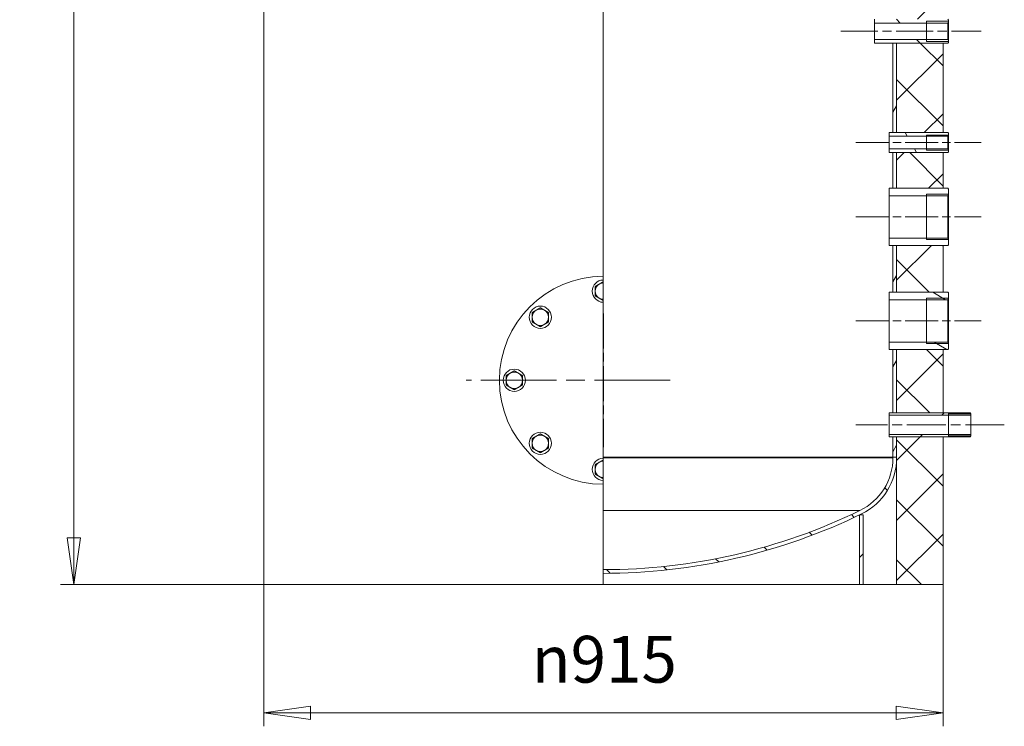
# Model space of a CAD drawing. Units: millimetres. Extents: x -8037 to 27413, y -1041 to 5346.
# Drawn here: x 6581 to 7686, y 2216 to 3009 of the extents above; entities that cross this region are included whole.
import ezdxf

# ---------------------------------------------------------------- set-up
doc = ezdxf.new("R2010")
doc.units = ezdxf.units.MM
doc.header["$LTSCALE"] = 15
doc.linetypes.add('CHAIN', pattern=[0.7087, 0.4724, -0.0591, 0.1181, -0.0591])
doc.linetypes.add('DASHED', pattern=[0.2067, 0.1654, -0.0413])
for name, color, linetype, lineweight in [('Видимые тонкие (ГОСТ)', 7, 'Continuous', 5), ('Видимый контур (ГОСТ)', 7, 'Continuous', 9), ('Линия резьбы (ГОСТ)', 7, 'Continuous', 5), ('Маркер центра (ГОСТ)', 7, 'Continuous', 5), ('Невидимый контур (ГОСТ)', 7, 'DASHED', 5), ('Осевая линия (ГОСТ)', 7, 'Continuous', 5), ('Размер (ГОСТ)', 7, 'Continuous', 5), ('Штриховка (ГОСТ)', 7, 'Continuous', 5)]:
    doc.layers.add(name, color=color, linetype=linetype, lineweight=lineweight)
doc.styles.add('Обычный текст (ГОСТ)', font='GOST_Common Italic.ttf')
doc.dimstyles.new('Обычный (ГОСТ)', dxfattribs={"dimscale": 15, "dimtxt": 3.5, "dimasz": 3.5, "dimexe": 1, "dimexo": 0, "dimgap": 0.5, "dimtad": 1, "dimrnd": 1e-08, "dimtxsty": 'Обычный текст (ГОСТ)', "dimblk": 'Filled-1', "dimcen": 0.09, "dimdle": 15, "dimclrd": 256, "dimclre": 256, "dimclrt": 256, "dimazin": 2, "dimtfac": 0.7142857313156128, "dimtdec": 3, "dimtmove": 0, "dimatfit": 3, "dimfxl": 1, "dimtolj": 1, "dimlwd": 0, "dimlwe": 0, "dimarcsym": 0})
pattern_1 = [(45, (0, 0), (-33.67596045400933, 33.67596045400933), [])]
pattern_2 = [(135.00021045915, (0, 0), (-33.67583675507218, -33.6760841524921), [])]

# ---------------------------------------------------------------- blocks, each defined once
blk = doc.blocks.new('Filled-1')
at = {"color": 0}
for p, q in [((0, 0), (-1, 0.1428571428571429)), ((-1, 0.1428571428571429), (-1, -0.1428571428571429)), ((-1, 0), (0, 0)), ((-1, -0.1428571428571429), (0, 0))]:
    blk.add_line(p, q, dxfattribs=at)
at = {"color": 0, "flags": 128}
blk.add_lwpolyline([(-1, -0.1428571428571429), (0, 0), (-1, 0.1428571428571429), (-1, -0.1428571428571429)], dxfattribs=at)
at = {"color": 0}
blk.add_solid([(-1, -0.1428571428571429), (0, 0), (-1, 0.1428571428571429), (-1, -0.1428571428571429)], dxfattribs=at)
blk = doc.blocks.new('*D15')
at = {"layer": 'Defpoints', "color": 0, "linetype": 'Continuous', "transparency": 16777216}
for p in [(6855.119160515216, 2374.871655607117), (7617.619160515234, 2374.871655607117), (7617.619160515234, 2230.755508072848)]:
    blk.add_point(p, dxfattribs=at)
at = {"layer": 'Размер (ГОСТ)', "linetype": 'Continuous', "lineweight": 0, "transparency": 16777216}
for p, q in [((6855.119160515216, 2374.871655607117), (6855.119160515216, 2215.755508072848)), ((7617.619160515234, 2374.871655607117), (7617.619160515234, 2215.755508072848)), ((6907.619160515216, 2230.755508072848), (7565.119160515234, 2230.755508072848))]:
    blk.add_line(p, q, dxfattribs=at)
at = {"layer": 'Размер (ГОСТ)', "linetype": 'Continuous', "lineweight": 0, "transparency": 16777216, "xscale": 52.5, "yscale": 52.5, "zscale": 52.5, "rotation": 180}
blk.add_blockref('Filled-1', (6855.119160515216, 2230.755508072848), dxfattribs=at)
at = {"layer": 'Размер (ГОСТ)', "linetype": 'Continuous', "lineweight": 0, "transparency": 16777216, "xscale": 52.5, "yscale": 52.5, "zscale": 52.5}
blk.add_blockref('Filled-1', (7617.619160515234, 2230.755508072848), dxfattribs=at)
at = {"layer": 'Размер (ГОСТ)', "linetype": 'Continuous', "lineweight": 5, "transparency": 16777216, "insert": (7155.908015212271, 2317.24696466606), "char_height": 52.5, "attachment_point": 1, "style": 'Обычный текст (ГОСТ)'}
blk.add_mtext('\\A1;\\fAIGDT|b0|i0;\\H52.5000;n\\fGOST Common|b0|i1;\\H52.5000;915', dxfattribs=at)
blk = doc.blocks.new('*D26')
at = {"layer": 'Defpoints', "color": 0, "linetype": 'Continuous', "transparency": 16777216}
for p in [(6642.202493848568, 4212.371655607119), (7225.535827181903, 4212.371655607119), (6855.119160515237, 2374.871655607118)]:
    blk.add_point(p, dxfattribs=at)
at = {"layer": 'Размер (ГОСТ)', "linetype": 'Continuous', "lineweight": 0, "transparency": 16777216}
for p, q in [((7225.535827181903, 4212.371655607119), (6627.202493848568, 4212.371655607119)), ((6642.202493848568, 2427.371655607118), (6642.202493848568, 4159.871655607119)), ((6855.119160515237, 2374.871655607118), (6627.202493848568, 2374.871655607118))]:
    blk.add_line(p, q, dxfattribs=at)
at = {"layer": 'Размер (ГОСТ)', "linetype": 'Continuous', "lineweight": 0, "transparency": 16777216, "xscale": 52.5, "yscale": 52.5, "zscale": 52.5}
for p, rotation in [((6642.202493848568, 4212.371655607119), 90), ((6642.202493848568, 2374.871655607118), 270)]:
    blk.add_blockref('Filled-1', p, dxfattribs=dict(at, rotation=rotation))
at = {"layer": 'Размер (ГОСТ)', "linetype": 'Continuous', "lineweight": 5, "transparency": 16777216, "insert": (6582.202493848567, 3218.073361324091), "char_height": 52.5, "attachment_point": 1, "rotation": 90, "style": 'Обычный текст (ГОСТ)'}
blk.add_mtext('\\A1;2205', dxfattribs=at)

msp = doc.modelspace()

# ---------------------------------------------------------------- hatches: boundary and pattern name
at = {"layer": 'Штриховка (ГОСТ)'}
h = msp.add_hatch(dxfattribs=at)
h.set_pattern_fill('ANSI37', color=256, scale=381, style=0)
h.set_pattern_definition([(45, (0, 0), (-33.67596045400933, 33.67596045400933), []), (135, (0, 0), (-33.67596045400933, -33.67596045400933), [])])
h.paths.add_polyline_path([(7565.5358271819, 2540.70498894045), (7617.619160515251, 2540.70498894045), (7617.619160515234, 2374.871655607117), (7565.5358271819, 2374.871655607117), (7565.5358271819, 2517.059410168924), (7565.5358271819, 2517.892743502258)])
h.paths.add_polyline_path([(7565.5358271819, 2982.371655607117), (7617.619160515251, 2982.371655607117), (7617.619160515251, 2881.95498894045), (7565.5358271819, 2881.95498894045)])
h.paths.add_polyline_path([(7617.619160515251, 2819.45498894045), (7565.5358271819, 2819.45498894045), (7565.5358271819, 2859.45498894045), (7617.619160515251, 2859.45498894045)])
h.paths.add_polyline_path([(7565.5358271819, 2638.621655607117), (7617.619160515251, 2638.621655607117), (7617.619160515251, 2567.371655607117), (7565.5358271819, 2567.371655607117)])
h.paths.add_polyline_path([(7617.619160515251, 2702.788322273783), (7565.5358271819, 2702.788322273783), (7565.5358271819, 2755.288322273784), (7617.619160515251, 2755.288322273784)])
h.paths.add_polyline_path([(7565.5358271819, 3174.038322273784), (7617.619160515251, 3174.038322273784), (7617.619160515251, 3009.038322273783), (7565.5358271819, 3009.038322273783)])
h.paths.add_polyline_path([(7249.702493848567, 4211.538322273784), (7249.702493848567, 4214.320803443449), (7535.3454803924, 4214.320803443449), (7547.392840638067, 4214.320803443449), (7617.619160515233, 4214.320803443449), (7617.619160515251, 4162.237470110116), (7617.619160515251, 3200.70498894045), (7565.5358271819, 3200.70498894045), (7565.5358271819, 3751.226076835591), (7565.5358271819, 4031.850567711977), (7565.5358271819, 4032.683901045309), (7565.5358271819, 4162.237470110116), (7249.702493848567, 4162.237470110116), (7249.702493848567, 4187.371655607117)])
h = msp.add_hatch(dxfattribs=at)
h.set_pattern_fill('ANSI31', color=256, scale=381, angle=14.999977780745, style=0)
h.set_pattern_definition([(59.99997778074501, (0, 0), (-41.24445062076336, 23.81251599456498), [])])
h.paths.add_polyline_path([(7561.369160515234, 2540.70498894045), (7565.5358271819, 2540.70498894045), (7565.5358271819, 2517.892743502257), (7561.369160515234, 2517.892743502257)])
h.paths.add_polyline_path([(7561.369160515234, 2982.371655607117), (7565.5358271819, 2982.371655607117), (7565.5358271819, 2881.95498894045), (7561.369160515234, 2881.95498894045)])
h.paths.add_polyline_path([(7565.5358271819, 2819.45498894045), (7561.369160515234, 2819.45498894045), (7561.369160515234, 2859.45498894045), (7565.5358271819, 2859.45498894045)])
h.paths.add_polyline_path([(7561.369160515234, 2638.621655607117), (7565.5358271819, 2638.621655607117), (7565.5358271819, 2567.371655607117), (7561.369160515234, 2567.371655607117)])
h.paths.add_polyline_path([(7565.5358271819, 2702.788322273783), (7561.369160515234, 2702.788322273783), (7561.369160515234, 2755.288322273784), (7565.5358271819, 2755.288322273784)])
h.paths.add_polyline_path([(7561.369160515234, 3174.038322273784), (7565.5358271819, 3174.038322273784), (7565.5358271819, 3009.038322273783), (7561.369160515234, 3009.038322273783)])
h.paths.add_polyline_path([(7565.5358271819, 3200.70498894045), (7561.369160515234, 3200.70498894045), (7561.369160515234, 3751.226076835591), (7565.5358271819, 3751.226076835591)])
h = msp.add_hatch(dxfattribs=at)
h.set_pattern_fill('ANSI31', color=256, scale=381, angle=90.00021045915, style=0)
h.set_pattern_definition(pattern_2)
h.paths.add_polyline_path([(7623.869160515233, 2983.20498894045), (7623.0358271819, 2982.371655607117), (7617.619160515251, 2982.371655607117), (7565.5358271819, 2982.371655607117), (7561.369160515234, 2982.371655607117), (7540.535827181901, 2982.371655607117), (7540.535827181901, 2986.538322273784), (7623.0358271819, 2986.538322273784), (7623.869160515233, 2985.70498894045)])
h.paths.add_polyline_path([(7623.0358271819, 3009.038322273783), (7623.869160515233, 3008.20498894045), (7623.869160515233, 3005.70498894045), (7623.0358271819, 3004.871655607117), (7540.535827181901, 3004.871655607117), (7540.535827181901, 3009.038322273783), (7561.369160515234, 3009.038322273783), (7565.5358271819, 3009.038322273783), (7617.619160515251, 3009.038322273783)])
h = msp.add_hatch(dxfattribs=at)
h.set_pattern_fill('ANSI31', color=256, scale=381, angle=75.00017538262, style=0)
h.set_pattern_definition([(120.00017538262, (0, 0), (-41.24438696487887, -23.81262624935204), [])])
h.paths.add_polyline_path([(7623.869160515233, 2860.288322273783), (7623.0358271819, 2859.45498894045), (7617.619160515251, 2859.45498894045), (7565.5358271819, 2859.45498894045), (7561.369160515234, 2859.45498894045), (7557.202493848567, 2859.45498894045), (7557.202493848567, 2863.621655607117), (7623.0358271819, 2863.621655607117), (7623.869160515233, 2862.788322273783)])
h.paths.add_polyline_path([(7623.0358271819, 2881.95498894045), (7623.869160515233, 2881.121655607117), (7623.869160515233, 2878.621655607117), (7623.0358271819, 2877.788322273783), (7557.202493848567, 2877.788322273783), (7557.202493848567, 2881.95498894045), (7561.369160515234, 2881.95498894045), (7565.5358271819, 2881.95498894045), (7617.619160515251, 2881.95498894045)])
h = msp.add_hatch(dxfattribs=at)
h.set_pattern_fill('ANSI31', color=256, scale=381, angle=-14.999977780745, style=0)
h.set_pattern_definition([(30.00002221925499, (0, 0), (-23.81251599456498, 41.24445062076336), [])])
h.paths.add_polyline_path([(7623.869160515233, 2756.121655607117), (7623.0358271819, 2755.288322273784), (7617.619160515251, 2755.288322273784), (7565.5358271819, 2755.288322273784), (7561.369160515234, 2755.288322273784), (7557.202493848567, 2755.288322273784), (7557.202493848567, 2763.621655607117), (7623.0358271819, 2763.621655607117), (7623.869160515233, 2762.788322273784)])
h.paths.add_polyline_path([(7623.0358271819, 2819.45498894045), (7623.869160515233, 2818.621655607117), (7623.869160515233, 2811.95498894045), (7623.0358271819, 2811.121655607116), (7557.202493848567, 2811.121655607116), (7557.202493848567, 2819.45498894045), (7561.369160515234, 2819.45498894045), (7565.5358271819, 2819.45498894045), (7617.619160515251, 2819.45498894045)])
h = msp.add_hatch(dxfattribs=at)
h.set_pattern_fill('ANSI31', color=256, scale=381, angle=105.00024553567, style=0)
h.set_pattern_definition([(150.00024553567, (0, 0), (-23.81232325053088, -41.24456190108251), [])])
h.paths.add_polyline_path([(7623.869160515233, 2639.45498894045), (7623.0358271819, 2638.621655607117), (7617.619160515251, 2638.621655607117), (7565.5358271819, 2638.621655607117), (7561.369160515234, 2638.621655607117), (7557.202493848567, 2638.621655607117), (7557.202493848567, 2646.95498894045), (7623.0358271819, 2646.95498894045), (7623.869160515233, 2646.121655607117)])
h.paths.add_polyline_path([(7623.0358271819, 2702.788322273783), (7623.869160515233, 2701.95498894045), (7623.869160515233, 2695.288322273783), (7623.0358271819, 2694.45498894045), (7557.202493848567, 2694.45498894045), (7557.202493848567, 2702.788322273783), (7561.369160515234, 2702.788322273783), (7565.5358271819, 2702.788322273783), (7617.619160515251, 2702.788322273783)])
h = msp.add_hatch(dxfattribs=at)
h.set_pattern_fill('ANSI31', color=256, scale=381, style=0)
h.set_pattern_definition(pattern_1)
h.paths.add_polyline_path([(7648.869160515234, 2541.538322273783), (7648.0358271819, 2540.70498894045), (7617.619160515251, 2540.70498894045), (7565.5358271819, 2540.70498894045), (7561.369160515234, 2540.70498894045), (7557.202493848567, 2540.70498894045), (7557.202493848567, 2543.20498894045), (7648.869160515234, 2543.20498894045)])
h.paths.add_polyline_path([(7648.0358271819, 2567.371655607117), (7648.869160515234, 2566.538322273784), (7648.869160515234, 2564.871655607117), (7557.202493848567, 2564.871655607117), (7557.202493848567, 2567.371655607117), (7561.369160515234, 2567.371655607117), (7565.5358271819, 2567.371655607117), (7617.619160515251, 2567.371655607117)])
h = msp.add_hatch(dxfattribs=at)
h.set_pattern_fill('ANSI31', color=256, scale=381, angle=90.00021045915, style=0)
h.set_pattern_definition(pattern_2)
edge = h.paths.add_edge_path()
edge.add_ellipse((7236.369160515233, 3049.871655607117), major_axis=(658.3332711585733, -0.2861178615385196), ratio=1, start_angle=270, end_angle=295.9637801617761)
edge.add_ellipse((7495.5358271819, 2517.059410168924), major_axis=(59.20136060424363, 28.79629629629616), ratio=1, start_angle=269.9999999999995, end_angle=334.0611211239337)
edge.add_line((7561.369160515234, 2517.059410168924), (7561.369160515234, 2517.892743502258))
edge.add_line((7561.369160515234, 2517.892743502257), (7565.535827181901, 2517.892743502257))
edge.add_line((7565.5358271819, 2517.892743502257), (7565.5358271819, 2517.059410168924))
edge.add_ellipse((7495.5358271819, 2517.059410168924), major_axis=(5.921189464667501e-14, -70.00000000000007), ratio=1, start_angle=25.93887887606661, end_angle=89.99999999999989, ccw=False)
edge.add_ellipse((7236.369160520948, 3049.871655595308), major_axis=(-595.7605275878586, -289.7855133557489), ratio=1, start_angle=89.78937238018108, end_angle=90, ccw=False)
edge.add_ellipse((7236.369156631949, 3049.871663667833), major_axis=(-596.821801397814, -287.5934617328869), ratio=1, start_angle=89.99102824605251, end_angle=90, ccw=False)
edge.add_ellipse((7236.369160515233, 3049.871655607117), major_axis=(-596.8668193156664, -287.5000000000003), ratio=1, start_angle=64.25597582397671, end_angle=90, ccw=False)
edge.add_line((7236.083042653695, 2387.371717390841), (7236.083042653695, 2391.538384448544))
h = msp.add_hatch(dxfattribs=at)
h.set_pattern_fill('ANSI31', color=256, scale=381, style=0)
h.set_pattern_definition(pattern_1)
h.paths.add_polyline_path([(7528.0358271819, 2453.049862270019), (7528.0358271819, 2374.871655607117), (7523.869160515234, 2374.871655607117), (7523.869160515234, 2453.00483629145), (7523.869160515234, 2453.049862270019), (7523.962618364836, 2453.049862270019)])

# ---------------------------------------------------------------- linework, layer by layer
at = {"layer": 'Видимые тонкие (ГОСТ)'}
for p, q in [((7236.083042653695, 2517.059410168924), (7561.369160515234, 2517.059410168924)), ((7236.083042653695, 2457.858049564681), (7524.332123478196, 2457.858049564681))]:
    msp.add_line(p, q, dxfattribs=at)
at = {"layer": 'Видимый контур (ГОСТ)'}
for p, q in [((6855.119160515216, 2374.871655607117), (6855.119160515216, 4162.237470110116)), ((7236.083042632182, 2720.704638096649), (7236.083042653693, 3983.209902194696)), ((7540.5358271819, 3004.871655607117), (7540.5358271819, 3009.038322273783)), ((7598.869160515233, 3007.127072273784), (7598.869160515233, 2984.282905607117)), ((7623.0358271819, 3009.038322273783), (7623.869160515233, 3008.20498894045)), ((7623.869160515233, 3008.20498894045), (7623.869160515233, 3005.70498894045)), ((7623.869160515233, 2984.282905607117), (7623.869160515233, 3007.127072273784)), ((7623.0358271819, 3004.871655607117), (7540.5358271819, 3004.871655607117)), ((7540.5358271819, 3004.871655607117), (7540.5358271819, 2986.538322273784)), ((7623.869160515233, 3005.70498894045), (7623.0358271819, 3004.871655607117)), ((7623.0358271819, 3004.871655607117), (7623.0358271819, 2986.538322273784)), ((7623.869160515233, 2985.70498894045), (7623.869160515233, 3005.70498894045)), ((7540.5358271819, 2986.538322273784), (7623.0358271819, 2986.538322273784)), ((7540.5358271819, 2982.371655607117), (7540.5358271819, 2986.538322273784)), ((7623.0358271819, 2986.538322273784), (7623.869160515233, 2985.70498894045)), ((7623.869160515233, 2985.70498894045), (7623.869160515233, 2983.20498894045)), ((7623.0358271819, 2982.371655607117), (7540.5358271819, 2982.371655607117)), ((7561.369160515233, 2982.371655607117), (7565.5358271819, 2982.371655607117)), ((7561.369160515233, 2881.95498894045), (7561.369160515233, 2982.371655607117)), ((7565.5358271819, 2982.371655607117), (7565.5358271819, 2881.95498894045)), ((7565.5358271819, 2982.371655607117), (7617.61916051525, 2982.371655607117)), ((7565.5358271819, 2881.95498894045), (7565.5358271819, 2982.371655607117)), ((7617.61916051525, 2982.371655607117), (7617.61916051525, 2881.95498894045)), ((7623.869160515233, 2983.20498894045), (7623.0358271819, 2982.371655607117)), ((7557.202493848567, 2881.95498894045), (7623.0358271819, 2881.95498894045)), ((7557.202493848567, 2877.788322273783), (7557.202493848567, 2881.95498894045)), ((7623.0358271819, 2877.788322273783), (7557.202493848567, 2877.788322273783)), ((7557.202493848567, 2863.621655607117), (7557.202493848567, 2877.788322273783)), ((7565.5358271819, 2881.95498894045), (7561.369160515233, 2881.95498894045)), ((7617.61916051525, 2881.95498894045), (7565.5358271819, 2881.95498894045)), ((7598.869160515233, 2879.141487273783), (7598.869160515233, 2862.268490607117)), ((7623.0358271819, 2881.95498894045), (7623.869160515233, 2881.121655607117)), ((7623.869160515233, 2878.621655607117), (7623.0358271819, 2877.788322273783)), ((7623.0358271819, 2877.788322273783), (7623.0358271819, 2863.621655607117)), ((7623.869160515233, 2881.121655607117), (7623.869160515233, 2878.621655607117)), ((7623.869160515233, 2862.268490607117), (7623.869160515233, 2879.141487273783)), ((7623.869160515233, 2862.788322273783), (7623.869160515233, 2878.621655607116)), ((7557.202493848567, 2863.621655607117), (7623.0358271819, 2863.621655607117)), ((7557.202493848567, 2859.45498894045), (7557.202493848567, 2863.621655607117)), ((7623.0358271819, 2863.621655607117), (7623.869160515233, 2862.788322273783)), ((7623.869160515233, 2862.788322273783), (7623.869160515233, 2860.288322273783)), ((7623.0358271819, 2859.45498894045), (7557.202493848567, 2859.45498894045)), ((7561.369160515233, 2859.45498894045), (7565.5358271819, 2859.45498894045)), ((7561.369160515233, 2819.45498894045), (7561.369160515233, 2859.45498894045)), ((7565.5358271819, 2859.45498894045), (7565.5358271819, 2819.45498894045)), ((7565.5358271819, 2859.45498894045), (7617.61916051525, 2859.45498894045)), ((7565.5358271819, 2819.45498894045), (7565.5358271819, 2859.45498894045)), ((7617.61916051525, 2859.45498894045), (7617.61916051525, 2819.45498894045)), ((7623.869160515233, 2860.288322273783), (7623.0358271819, 2859.45498894045)), ((7557.202493848567, 2819.45498894045), (7623.0358271819, 2819.45498894045)), ((7557.202493848567, 2811.121655607116), (7557.202493848567, 2819.45498894045)), ((7565.5358271819, 2819.45498894045), (7561.369160515233, 2819.45498894045)), ((7617.61916051525, 2819.45498894045), (7565.5358271819, 2819.45498894045)), ((7623.0358271819, 2819.45498894045), (7623.869160515233, 2818.621655607117)), ((7623.869160515233, 2818.621655607117), (7623.869160515233, 2811.95498894045)), ((7623.0358271819, 2811.121655607116), (7557.202493848567, 2811.121655607116)), ((7557.202493848567, 2763.621655607117), (7557.202493848567, 2811.121655607116)), ((7598.869160515233, 2812.925875607117), (7598.869160515233, 2761.817435607117)), ((7623.869160515233, 2811.95498894045), (7623.0358271819, 2811.121655607116)), ((7623.0358271819, 2811.121655607116), (7623.0358271819, 2763.621655607117)), ((7623.869160515233, 2761.817435607117), (7623.869160515233, 2812.925875607117)), ((7623.869160515233, 2762.788322273784), (7623.869160515233, 2811.95498894045)), ((7557.202493848567, 2763.621655607117), (7623.0358271819, 2763.621655607117)), ((7557.202493848567, 2755.288322273784), (7557.202493848567, 2763.621655607117)), ((7623.0358271819, 2763.621655607117), (7623.869160515233, 2762.788322273784)), ((7623.869160515233, 2762.788322273784), (7623.869160515233, 2756.121655607117)), ((7623.0358271819, 2755.288322273784), (7557.202493848567, 2755.288322273784)), ((7561.369160515233, 2755.288322273784), (7565.5358271819, 2755.288322273784)), ((7561.369160515233, 2702.788322273783), (7561.369160515233, 2755.288322273784)), ((7565.5358271819, 2755.288322273784), (7565.5358271819, 2702.788322273783)), ((7565.5358271819, 2755.288322273784), (7617.61916051525, 2755.288322273784)), ((7565.5358271819, 2702.788322273783), (7565.5358271819, 2755.288322273784)), ((7617.61916051525, 2755.288322273784), (7617.61916051525, 2702.788322273783)), ((7623.869160515233, 2756.121655607117), (7623.0358271819, 2755.288322273784)), ((7236.083042653695, 2716.53504730754), (7236.083042653695, 2720.704638096649)), ((7236.083042653695, 2714.457886984547), (7236.083042653695, 2716.53504730754)), ((7236.083042653695, 2694.876121973251), (7236.083042653695, 2713.200522574316)), ((7557.202493848567, 2702.788322273783), (7623.0358271819, 2702.788322273783)), ((7557.202493848567, 2694.45498894045), (7557.202493848567, 2702.788322273783)), ((7565.5358271819, 2702.788322273783), (7561.369160515233, 2702.788322273783)), ((7617.61916051525, 2702.788322273783), (7565.5358271819, 2702.788322273783)), ((7623.0358271819, 2702.788322273783), (7623.869160515233, 2701.95498894045)), ((7623.869160515233, 2701.95498894045), (7623.869160515233, 2695.288322273783)), ((7236.083042653695, 2691.541597240027), (7236.083042653695, 2693.61875756302)), ((7236.083042653695, 2516.53504730754), (7236.083042653695, 2691.541597240027)), ((7623.0358271819, 2694.45498894045), (7557.202493848567, 2694.45498894045)), ((7557.202493848567, 2646.95498894045), (7557.202493848567, 2694.45498894045)), ((7598.869160515233, 2696.25920894045), (7598.869160515233, 2645.15076894045)), ((7623.869160515233, 2695.288322273783), (7623.0358271819, 2694.45498894045)), ((7623.0358271819, 2694.45498894045), (7623.0358271819, 2646.95498894045)), ((7623.869160515233, 2645.15076894045), (7623.869160515233, 2696.25920894045)), ((7623.869160515233, 2646.121655607117), (7623.869160515233, 2695.288322273783)), ((7557.202493848567, 2646.95498894045), (7623.0358271819, 2646.95498894045)), ((7557.202493848567, 2638.621655607117), (7557.202493848567, 2646.95498894045)), ((7623.0358271819, 2646.95498894045), (7623.869160515233, 2646.121655607117)), ((7623.869160515233, 2646.121655607117), (7623.869160515233, 2639.45498894045)), ((7623.0358271819, 2638.621655607117), (7557.202493848567, 2638.621655607117)), ((7561.369160515233, 2638.621655607117), (7565.5358271819, 2638.621655607117)), ((7561.369160515233, 2567.371655607117), (7561.369160515233, 2638.621655607117)), ((7565.5358271819, 2638.621655607117), (7565.5358271819, 2567.371655607117)), ((7565.5358271819, 2638.621655607117), (7617.61916051525, 2638.621655607117)), ((7565.5358271819, 2567.371655607117), (7565.5358271819, 2638.621655607117)), ((7617.61916051525, 2638.621655607117), (7617.61916051525, 2567.371655607117)), ((7623.869160515233, 2639.45498894045), (7623.0358271819, 2638.621655607117)), ((7557.202493848567, 2567.371655607117), (7648.0358271819, 2567.371655607117)), ((7557.202493848567, 2564.871655607117), (7557.202493848567, 2567.371655607117)), ((7648.869160515233, 2564.871655607117), (7557.202493848567, 2564.871655607117)), ((7557.202493848567, 2543.20498894045), (7557.202493848567, 2564.871655607117)), ((7565.5358271819, 2567.371655607117), (7561.369160515233, 2567.371655607117)), ((7617.61916051525, 2567.371655607117), (7565.5358271819, 2567.371655607117)), ((7648.0358271819, 2567.371655607117), (7648.869160515233, 2566.538322273784)), ((7648.869160515233, 2566.538322273784), (7648.869160515233, 2564.871655607117)), ((7648.869160515233, 2543.20498894045), (7648.869160515233, 2564.871655607117)), ((7557.202493848567, 2543.20498894045), (7648.869160515233, 2543.20498894045)), ((7557.202493848567, 2540.70498894045), (7557.202493848567, 2543.20498894045)), ((7648.869160515233, 2543.20498894045), (7648.869160515233, 2541.538322273783)), ((7648.0358271819, 2540.70498894045), (7557.202493848567, 2540.70498894045)), ((7561.369160515233, 2540.70498894045), (7565.5358271819, 2540.70498894045)), ((7561.369160515234, 2517.892743502258), (7561.369160515233, 2540.70498894045)), ((7565.5358271819, 2540.70498894045), (7565.5358271819, 2517.892743502258)), ((7565.5358271819, 2540.70498894045), (7617.61916051525, 2540.70498894045)), ((7565.5358271819, 2374.871655607117), (7565.5358271819, 2540.70498894045)), ((7617.61916051525, 2540.70498894045), (7617.619160515233, 2374.871655607117)), ((7648.869160515233, 2541.538322273783), (7648.0358271819, 2540.70498894045)), ((7236.083042653695, 2517.892743502258), (7561.369160515234, 2517.892743502258)), ((7236.083042653695, 2517.892743502258), (7561.369160515234, 2517.892743502258)), ((7236.083042653695, 2514.457886984547), (7236.083042653695, 2516.53504730754)), ((7236.083042653695, 2494.876121973251), (7236.083042653695, 2513.200522574316)), ((7561.369160515234, 2517.892743502258), (7565.5358271819, 2517.892743502258)), ((7561.369160515233, 2517.059410168924), (7561.369160515234, 2517.892743502258)), ((7565.5358271819, 2517.892743502258), (7561.369160515234, 2517.892743502258)), ((7565.5358271819, 2517.892743502258), (7565.5358271819, 2517.059410168924)), ((7236.083042653695, 2491.541597240027), (7236.083042653695, 2493.618757563019)), ((7236.083042653695, 2487.372006450919), (7236.083042653695, 2491.541597240027)), ((7236.083042653695, 2374.871655607117), (7236.083042653695, 2487.372006450919)), ((7523.869160515233, 2453.049862270019), (7528.0358271819, 2453.049862270019)), ((7523.869160515233, 2374.871655607117), (7523.869160515233, 2453.049862270019)), ((7528.0358271819, 2453.049862270019), (7528.0358271819, 2374.871655607117)), ((7236.083042653695, 2374.871655607117), (6855.119160515233, 2374.871655607117)), ((7236.083042653695, 2374.871655607117), (7523.869160515233, 2374.871655607117)), ((7528.0358271819, 2374.871655607117), (7523.869160515233, 2374.871655607117)), ((7565.5358271819, 2374.871655607117), (7528.0358271819, 2374.871655607117)), ((7617.619160515233, 2374.871655607117), (7565.5358271819, 2374.871655607117))]:
    msp.add_line(p, q, dxfattribs=at)
for centre in [(7165.658482396579, 2674.749000392438), (7136.369160515233, 2604.038322273784), (7165.658482396579, 2533.327644155128)]:
    msp.add_circle(centre, 12.5, dxfattribs=at)
for centre, radius, start, end in [((7236.369160515233, 2604.038322273784), 116.6666666666667, 90.1405145343626, 269.8594854656369), ((7236.369160515233, 2704.038322273783), 12.49999999999999, 91.31158221842517, 268.6884177815748), ((7236.369160515233, 2704.038322273783), 9.166666666666659, 120.0000000000026, 180), ((7236.369160515233, 2704.038322273783), 9.166666666666679, 91.78865551921403, 120.0000000000009), ((7236.369160515233, 2704.038322273783), 9.166666666666702, 180, 239.9999999999974), ((7236.369160515233, 2704.038322273784), 9.166666666666961, 239.999999999999, 268.211344480786), ((7165.658482396579, 2674.749000392438), 9.166666666666693, 120.0000000000026, 180), ((7165.658482396579, 2674.749000392438), 9.166666666666691, 180, 239.9999999999974), ((7165.658482396579, 2674.749000392438), 9.166666666666606, 59.99999999999743, 120.0000000000026), ((7165.658482396579, 2674.749000392438), 9.1666666666667, 0, 59.99999999999743), ((7165.658482396579, 2674.749000392438), 9.166666666666684, 300.0000000000026, 0), ((7165.658482396579, 2674.749000392438), 9.166666666666684, 239.9999999999974, 300.0000000000026), ((7136.369160515233, 2604.038322273784), 9.166666666666696, 120.0000000000026, 180), ((7136.369160515233, 2604.038322273784), 9.166666666666675, 59.99999999999743, 120.0000000000026), ((7136.369160515233, 2604.038322273784), 9.166666666666723, 0, 59.99999999999743), ((7136.369160515233, 2604.038322273784), 9.166666666666723, 180, 239.9999999999974), ((7136.369160515233, 2604.038322273784), 9.166666666666709, 300.0000000000026, 0), ((7136.369160515233, 2604.038322273784), 9.16666666666667, 239.9999999999974, 300.0000000000026), ((7165.658482396579, 2533.327644155128), 9.166666666666684, 59.99999999999743, 120.0000000000026), ((7165.65848239658, 2533.327644155128), 9.166666666666725, 120.0000000000026, 180), ((7165.65848239658, 2533.327644155128), 9.166666666666723, 180, 239.9999999999974), ((7165.658482396579, 2533.327644155128), 9.166666666666671, 0, 59.99999999999743), ((7165.658482396579, 2533.327644155128), 9.16666666666667, 300.0000000000026, 0), ((7165.658482396579, 2533.327644155128), 9.166666666666632, 239.9999999999974, 300.0000000000026), ((7236.369160515233, 2504.038322273783), 12.49999999999999, 91.31158221842517, 268.6884177815748), ((7236.369160515233, 2504.038322273783), 9.166666666666668, 120.0000000000026, 180), ((7236.369160515233, 2504.038322273783), 9.166666666666515, 91.78865551921403, 120.0000000000026), ((7495.5358271819, 2517.059410168924), 65.83333333333316, 295.9388788760661, 0), ((7495.5358271819, 2517.059410168924), 70.00000000000007, 295.9388788760662, 0), ((7236.369160515233, 2504.038322273783), 9.166666666666682, 180, 239.9999999999974), ((7236.369160515233, 2504.038322273783), 9.166666666666574, 239.9999999999974, 268.211344480786), ((7236.369160515233, 3049.871655607117), 658.3333333333339, 269.9750987142903, 295.9388788760664), ((7236.369160515233, 3049.871655607116), 662.4999999999999, 269.9752553261599, 295.9388788760665)]:
    msp.add_arc(centre, radius, start, end, dxfattribs=at)
for points, weights in [([(7227.202493848567, 2709.330699741355), (7229.658694779185, 2710.748788009832), (7231.7858271819, 2711.976888475141)], [1.010018749357404, 1.043141395740183, 1]), ([(7227.202493848567, 2704.038322273783), (7227.202493848567, 2706.494523204402), (7227.202493848567, 2709.330699741355)], [1, 1.043141395740183, 1.010018749357404]), ([(7231.7858271819, 2711.976888475141), (7233.796588903999, 2713.137802296671), (7236.083042653695, 2714.457886984547)], [1, 1.040685201990583, 1.013543125810443]), ([(7236.083042653695, 2713.200522574316), (7236.083042653695, 2713.788871085225), (7236.083042653695, 2714.457886984547)], [1, 1.002313372460857, 1.000493502300421]), ([(7227.202493848567, 2698.745944806212), (7227.202493848567, 2701.582121343165), (7227.202493848567, 2704.038322273783)], [1.010018749357402, 1.043141395740173, 1]), ([(7231.7858271819, 2696.099756072426), (7229.658694779185, 2697.327856537735), (7227.202493848567, 2698.745944806212)], [1, 1.043141395740185, 1.010018749357405]), ([(7236.083042653695, 2693.61875756302), (7233.796588903999, 2694.938842250896), (7231.7858271819, 2696.099756072426)], [1.013543125810449, 1.0406852019906, 1]), ([(7236.083042653695, 2693.61875756302), (7236.083042653695, 2694.287773498068), (7236.083042653695, 2694.87612197325)], [1.000493503589293, 1.002313378638588, 1]), ([(7156.491815729912, 2680.04137786001), (7158.948016660532, 2681.459466128486), (7161.075149063246, 2682.687566593796)], [1.010018749357404, 1.043141395740183, 1]), ([(7156.491815729912, 2674.749000392438), (7156.491815729912, 2677.205201323057), (7156.491815729912, 2680.04137786001)], [1, 1.043141395740183, 1.010018749357404]), ([(7156.491815729912, 2669.456622924867), (7156.491815729912, 2672.292799461819), (7156.491815729912, 2674.749000392438)], [1.010018749357402, 1.043141395740173, 1]), ([(7161.075149063246, 2682.687566593796), (7163.20228146596, 2683.915667059105), (7165.658482396579, 2685.333755327581)], [1, 1.043141395740173, 1.010018749357402]), ([(7165.658482396579, 2685.333755327581), (7168.114683327198, 2683.915667059105), (7170.241815729913, 2682.687566593796)], [1.010018749357401, 1.043141395740169, 1]), ([(7170.241815729913, 2682.687566593796), (7172.368948132626, 2681.459466128486), (7174.825149063246, 2680.04137786001)], [1, 1.043141395740176, 1.010018749357403]), ([(7174.825149063246, 2680.04137786001), (7174.825149063246, 2677.205201323057), (7174.825149063246, 2674.749000392438)], [1.0100187493574, 1.043141395740163, 1]), ([(7174.825149063246, 2674.749000392438), (7174.825149063246, 2672.292799461819), (7174.825149063246, 2669.456622924867)], [1, 1.043141395740165, 1.0100187493574]), ([(7161.075149063246, 2666.810434191081), (7158.948016660532, 2668.03853465639), (7156.491815729912, 2669.456622924867)], [1, 1.043141395740185, 1.010018749357405]), ([(7165.658482396579, 2664.164245457295), (7163.20228146596, 2665.582333725772), (7161.075149063246, 2666.810434191081)], [1.010018749357406, 1.04314139574019, 1]), ([(7170.241815729913, 2666.810434191081), (7168.114683327198, 2665.582333725772), (7165.658482396579, 2664.164245457295)], [1, 1.043141395740169, 1.010018749357401]), ([(7174.825149063246, 2669.456622924867), (7172.368948132626, 2668.03853465639), (7170.241815729913, 2666.810434191081)], [1.010018749357402, 1.043141395740174, 1]), ([(7127.202493848567, 2609.330699741355), (7129.658694779186, 2610.748788009832), (7131.7858271819, 2611.976888475141)], [1.010018749357404, 1.043141395740183, 1]), ([(7127.202493848567, 2604.038322273784), (7127.202493848567, 2606.494523204402), (7127.202493848567, 2609.330699741355)], [1, 1.043141395740183, 1.010018749357404]), ([(7131.7858271819, 2611.976888475141), (7133.912959584615, 2613.20498894045), (7136.369160515233, 2614.623077208926)], [1, 1.043141395740173, 1.010018749357402]), ([(7136.369160515233, 2614.623077208926), (7138.825361445852, 2613.20498894045), (7140.952493848567, 2611.976888475141)], [1.010018749357401, 1.043141395740169, 1]), ([(7140.952493848567, 2611.976888475141), (7143.079626251282, 2610.748788009831), (7145.5358271819, 2609.330699741355)], [1, 1.043141395740176, 1.010018749357403]), ([(7145.5358271819, 2609.330699741355), (7145.5358271819, 2606.494523204402), (7145.5358271819, 2604.038322273784)], [1.0100187493574, 1.043141395740163, 1]), ([(7127.202493848567, 2598.745944806212), (7127.202493848567, 2601.582121343165), (7127.202493848567, 2604.038322273784)], [1.010018749357402, 1.043141395740173, 1]), ([(7131.7858271819, 2596.099756072426), (7129.658694779186, 2597.327856537735), (7127.202493848567, 2598.745944806212)], [1, 1.043141395740185, 1.010018749357405]), ([(7145.5358271819, 2598.745944806212), (7143.079626251282, 2597.327856537735), (7140.952493848567, 2596.099756072426)], [1.010018749357402, 1.043141395740174, 1]), ([(7145.5358271819, 2604.038322273784), (7145.5358271819, 2601.582121343165), (7145.5358271819, 2598.745944806212)], [1, 1.043141395740165, 1.0100187493574]), ([(7136.369160515233, 2593.45356733864), (7133.912959584615, 2594.871655607117), (7131.7858271819, 2596.099756072426)], [1.010018749357406, 1.04314139574019, 1]), ([(7140.952493848567, 2596.099756072426), (7138.825361445852, 2594.871655607117), (7136.369160515233, 2593.45356733864)], [1, 1.043141395740169, 1.010018749357401]), ([(7161.075149063246, 2541.266210356486), (7163.20228146596, 2542.494310821795), (7165.658482396579, 2543.912399090272)], [1, 1.043141395740173, 1.010018749357402]), ([(7165.658482396579, 2543.912399090272), (7168.114683327198, 2542.494310821795), (7170.241815729913, 2541.266210356486)], [1.010018749357401, 1.043141395740169, 1]), ([(7156.491815729912, 2538.6200216227), (7158.948016660532, 2540.038109891177), (7161.075149063246, 2541.266210356486)], [1.010018749357404, 1.043141395740183, 1]), ([(7156.491815729912, 2533.327644155128), (7156.491815729912, 2535.783845085747), (7156.491815729912, 2538.6200216227)], [1, 1.043141395740183, 1.010018749357404]), ([(7156.491815729912, 2528.035266687557), (7156.491815729912, 2530.87144322451), (7156.491815729912, 2533.327644155128)], [1.010018749357402, 1.043141395740173, 1]), ([(7170.241815729913, 2541.266210356486), (7172.368948132626, 2540.038109891177), (7174.825149063246, 2538.6200216227)], [1, 1.043141395740176, 1.010018749357403]), ([(7174.825149063246, 2538.6200216227), (7174.825149063246, 2535.783845085747), (7174.825149063246, 2533.327644155128)], [1.0100187493574, 1.043141395740163, 1]), ([(7174.825149063246, 2533.327644155128), (7174.825149063246, 2530.87144322451), (7174.825149063246, 2528.035266687557)], [1, 1.043141395740165, 1.0100187493574]), ([(7161.075149063246, 2525.389077953771), (7158.948016660532, 2526.617178419081), (7156.491815729912, 2528.035266687557)], [1, 1.043141395740185, 1.010018749357405]), ([(7165.658482396579, 2522.742889219985), (7163.20228146596, 2524.160977488462), (7161.075149063246, 2525.389077953771)], [1.010018749357406, 1.04314139574019, 1]), ([(7170.241815729913, 2525.389077953771), (7168.114683327198, 2524.160977488462), (7165.658482396579, 2522.742889219985)], [1, 1.043141395740169, 1.010018749357401]), ([(7174.825149063246, 2528.035266687557), (7172.368948132626, 2526.617178419081), (7170.241815729913, 2525.389077953771)], [1.010018749357402, 1.043141395740174, 1]), ([(7227.202493848567, 2509.330699741355), (7229.658694779185, 2510.748788009832), (7231.7858271819, 2511.976888475141)], [1.010018749357404, 1.043141395740183, 1]), ([(7227.202493848567, 2504.038322273783), (7227.202493848567, 2506.494523204402), (7227.202493848567, 2509.330699741355)], [1, 1.043141395740183, 1.010018749357404]), ([(7231.7858271819, 2511.976888475141), (7233.796588903999, 2513.13780229667), (7236.083042653695, 2514.457886984547)], [1, 1.040685201990583, 1.013543125810443]), ([(7236.083042653695, 2513.200522574316), (7236.083042653695, 2513.788871074248), (7236.083042653695, 2514.457886984547)], [1, 1.002313376227002, 1.000493503094033]), ([(7227.202493848567, 2498.745944806212), (7227.202493848567, 2501.582121343165), (7227.202493848567, 2504.038322273783)], [1.010018749357402, 1.043141395740173, 1]), ([(7231.7858271819, 2496.099756072426), (7229.658694779185, 2497.327856537735), (7227.202493848567, 2498.745944806212)], [1, 1.043141395740185, 1.010018749357405]), ([(7236.083042653695, 2493.618757563019), (7233.796588903999, 2494.938842250896), (7231.7858271819, 2496.099756072426)], [1.013543125810448, 1.0406852019906, 1]), ([(7236.083042653695, 2493.618757563019), (7236.083042653695, 2494.287773523312), (7236.083042653695, 2494.876121973251)], [1.000493505007735, 1.002313385389126, 1])]:
    msp.add_rational_spline(points, weights, degree=2, dxfattribs=at)
at = {"layer": 'Линия резьбы (ГОСТ)'}
for p, q in [((7598.869160515233, 3007.127072273784), (7623.869160515233, 3007.127072273784)), ((7623.869160515233, 2984.282905607117), (7598.869160515233, 2984.282905607117)), ((7598.869160515233, 2879.141487273783), (7623.869160515233, 2879.141487273783)), ((7623.869160515233, 2862.268490607117), (7598.869160515233, 2862.268490607117)), ((7598.869160515233, 2812.925875607117), (7623.869160515233, 2812.925875607117)), ((7623.869160515233, 2761.817435607117), (7598.869160515233, 2761.817435607117)), ((7598.869160515233, 2696.25920894045), (7623.869160515233, 2696.25920894045)), ((7623.869160515233, 2645.15076894045), (7598.869160515233, 2645.15076894045)), ((7648.869160515233, 2566.36286894045), (7623.869160515233, 2566.36286894045)), ((7623.869160515233, 2541.713775607117), (7648.869160515233, 2541.713775607117))]:
    msp.add_line(p, q, dxfattribs=at)
at = {"layer": 'Маркер центра (ГОСТ)', "linetype": 'CHAIN', "ltscale": 5.555152893066406}
msp.add_line((7236.369160515233, 2679.038322273784), (7236.369160515233, 2529.038322273784), dxfattribs=at)
at = {"layer": 'Маркер центра (ГОСТ)', "linetype": 'CHAIN', "ltscale": 11.9937915802002}
msp.add_line((7311.369160515233, 2604.038322273784), (7082.202493848567, 2604.038322273784), dxfattribs=at)
at = {"layer": 'Невидимый контур (ГОСТ)', "ltscale": 0.7167302966117859}
msp.add_line((7623.869160515233, 2540.70498894045), (7623.869160515233, 2567.371655607117), dxfattribs=at)
at = {"layer": 'Осевая линия (ГОСТ)', "linetype": 'CHAIN', "ltscale": 5.832915782928467}
msp.add_line((7503.035827181901, 2995.70498894045), (7660.5358271819, 2995.70498894045), dxfattribs=at)
at = {"layer": 'Осевая линия (ГОСТ)', "linetype": 'CHAIN', "ltscale": 5.215665340423584}
for p, q in [((7519.702493848567, 2870.70498894045), (7660.5358271819, 2870.70498894045)), ((7519.702493848567, 2787.371655607116), (7660.5358271819, 2787.371655607116)), ((7519.702493848567, 2670.704988940451), (7660.5358271819, 2670.704988940451))]:
    msp.add_line(p, q, dxfattribs=at)
at = {"layer": 'Осевая линия (ГОСТ)', "linetype": 'CHAIN', "ltscale": 6.172403335571289}
msp.add_line((7686.369160515234, 2554.038322273784), (7519.702493848567, 2554.038322273784), dxfattribs=at)

# ---------------------------------------------------------------- dimensions: what is measured, and where the dimension line sits
at = {"layer": 'Размер (ГОСТ)', "linetype": 'Continuous', "lineweight": 5}
dim = msp.add_linear_dim(base=(6642.202493848568, 4212.371655607119), p1=(6855.119160515233, 2374.871655607117), p2=(7225.5358271819, 4212.371655607117), angle=270, dimstyle='Обычный (ГОСТ)', override={"dimgap": 0.5, "dimdec": 2, "dimlfac": 1.2, "dimtol": 0, "dimlim": 0, "dimtp": 0, "dimtm": -0, "dimtdec": 3, "dimtofl": 0, "dimatfit": 1}, dxfattribs=at)
dim.commit()
dim.dimension.update_dxf_attribs({"geometry": '*D26', "text_midpoint": (6642.202493848567, 3293.621655607117), "dimtype": 160})
dim = msp.add_linear_dim(base=(7617.619160515234, 2230.755508072848), p1=(6855.119160515216, 2374.871655607117), p2=(7617.619160515234, 2374.871655607117), text='\\fAIGDT|b0|i0;\\H52.5000;n\\fGOST Common|b0|i1;\\H52.5000;<>', dimstyle='Обычный (ГОСТ)', override={"dimgap": 0.5, "dimdec": 2, "dimlfac": 1.2, "dimtol": 0, "dimlim": 0, "dimtp": 0, "dimtm": -0, "dimtdec": 3, "dimtofl": 0, "dimatfit": 1}, dxfattribs=at)
dim.commit()
dim.dimension.update_dxf_attribs({"geometry": '*D15', "text_midpoint": (7238.452493848557, 2230.755508072848), "dimtype": 160})

doc.saveas('drawing.dxf')
